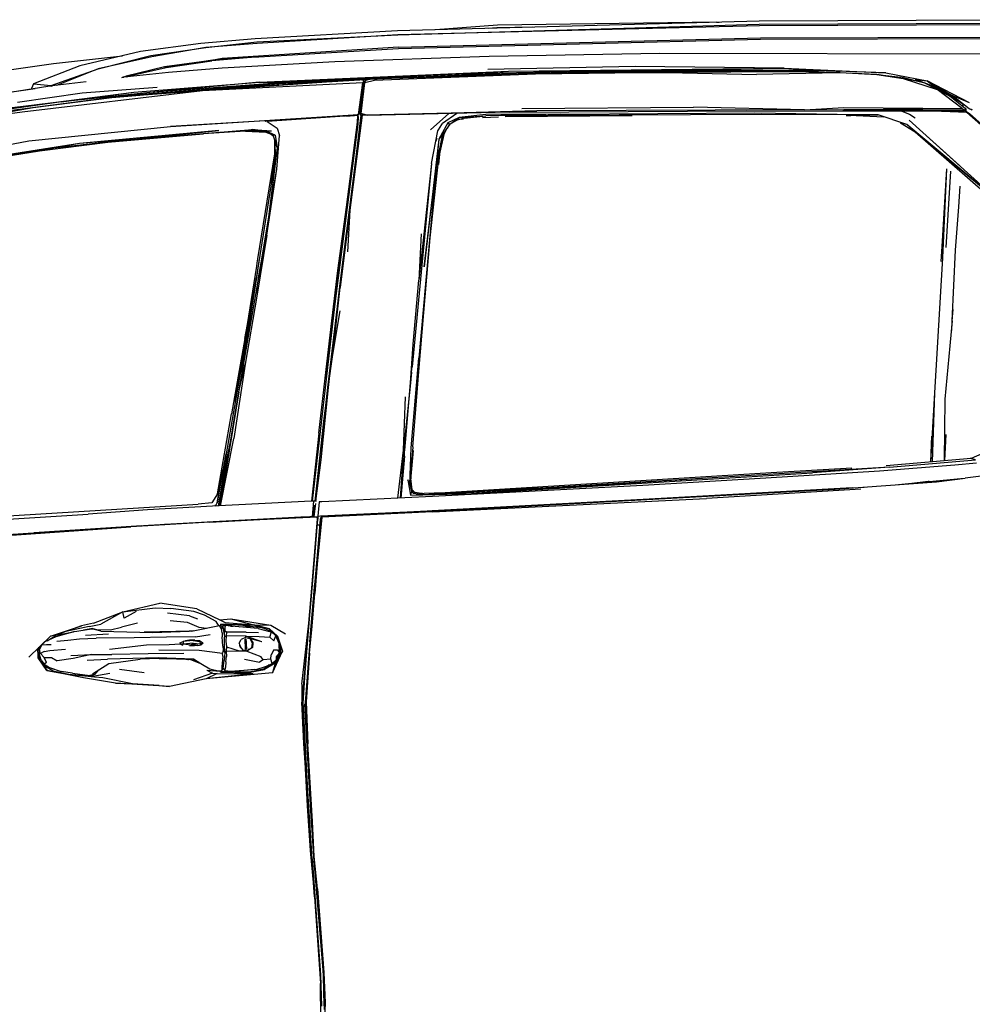
# Model space of a CAD drawing. Units: centimetres. Extents: x 99 to 842, y -84 to 395.
# Drawn here: x 583 to 690, y -10 to 99 of the extents above; entities that cross this region are included whole.
import ezdxf

# ---------------------------------------------------------------- set-up
doc = ezdxf.new("R2010")
doc.units = ezdxf.units.CM
doc.layers.add('Edges', color=7, linetype='Continuous')

# ---------------------------------------------------------------- blocks, each defined once
blk = doc.blocks.new('Toyota+Fortuner+rs')
at = {"layer": 'Edges'}
for p, q in [((140.25, 72.14), (99.93, 71.05)), ((99.97, 70.63), (140.25, 71.8)), ((140.26, 71.64), (99.97, 70.63)), ((111.06, 71.71), (104.17, 71.17)), ((111.01, 71.4), (110.04, 71.33)), ((114.97, 71.46), (111.01, 71.4)), ((135.49, 72.02), (111.06, 71.71)), ((135.49, 72.02), (135.77, 72.02)), ((180.58, 72.31), (140.25, 72.14)), ((140.25, 71.8), (180.53, 71.96)), ((180.54, 71.79), (140.26, 71.64)), ((99.93, 71.05), (84.06, 70.17)), ((84.24, 69.83), (99.97, 70.63)), ((99.97, 70.63), (84.27, 69.67)), ((100.05, 69.24), (140.37, 70.3)), ((140.37, 70.3), (180.7, 70.41)), ((140.38, 70.14), (180.72, 70.25)), ((78, 69.67), (71.27, 68.76)), ((72.42, 68.33), (78.58, 69.22)), ((78.58, 69.22), (72.55, 68.18)), ((84.06, 70.17), (78, 69.67)), ((78.58, 69.22), (84.24, 69.83)), ((84.27, 69.67), (78.58, 69.22)), ((100.05, 69.24), (80.37, 68)), ((100.04, 69.1), (140.38, 70.14)), ((61.58, 67.44), (69.29, 68.29)), ((71.27, 68.76), (64.53, 67.15)), ((66.55, 66.83), (72.42, 68.33)), ((72.55, 68.18), (66.55, 66.83)), ((84.47, 68.18), (79.18, 67.77)), ((84.47, 68.18), (79.23, 67.72)), ((80.37, 68), (84.47, 68.18)), ((84.47, 68.18), (100.04, 69.1)), ((110.16, 68.19), (92.94, 67.63)), ((129.15, 68.56), (110.16, 68.19)), ((185.46, 68.42), (129.15, 68.56)), ((51.36, 65.94), (61.58, 67.44)), ((64.53, 67.15), (59.35, 65.15)), ((73.94, 67.04), (69.68, 66.03)), ((70.01, 66.05), (74.13, 66.99)), ((73.94, 67.04), (80.37, 68)), ((79.18, 67.77), (73.94, 67.04)), ((74.13, 66.99), (79.23, 67.72)), ((80.37, 68), (79.18, 67.77)), ((92.94, 67.63), (80.4, 66.92)), ((126.42, 67.1), (109.99, 66.76)), ((143.03, 66.91), (126.42, 67.1)), ((61.34, 64.96), (66.55, 66.83)), ((66.55, 66.83), (61.93, 64.99)), ((69.21, 65.86), (69.68, 66.03)), ((69.68, 66.03), (69.32, 65.87)), ((69.4, 65.9), (69.32, 65.9)), ((69.38, 65.92), (69.43, 65.92)), ((74.39, 66.41), (69.45, 65.91)), ((69.75, 65.96), (69.7, 65.94)), ((69.75, 65.96), (69.76, 65.96)), ((69.76, 65.96), (69.77, 65.96)), ((70.01, 66.05), (69.77, 65.96)), ((69.77, 65.96), (69.85, 65.97)), ((69.85, 65.97), (69.86, 65.97)), ((80.4, 66.92), (74.39, 66.41)), ((84.54, 65.36), (112.29, 66.56)), ((86.69, 65.2), (107.83, 66.22)), ((88.01, 65.35), (112.29, 66.56)), ((107.59, 66.28), (88.01, 65.35)), ((115.31, 66.25), (96.82, 65.68)), ((107.61, 66.12), (96.82, 65.68)), ((115.31, 66.25), (97.37, 65.52)), ((126.3, 66.65), (107.59, 66.28)), ((107.59, 66.28), (112.29, 66.56)), ((107.61, 66.12), (118.13, 66.38)), ((107.83, 66.22), (126.24, 66.59)), ((108.06, 66.13), (108.16, 66.23)), ((108.22, 66.23), (108.13, 66.13)), ((112.29, 66.56), (143.03, 66.91)), ((112.29, 66.56), (126.3, 66.65)), ((130.06, 66.41), (115.31, 66.25)), ((118.13, 66.38), (130.92, 66.51)), ((118.13, 66.38), (130.06, 66.41)), ((126.24, 66.59), (146.21, 66.57)), ((126.3, 66.65), (143.03, 66.91)), ((146.57, 66.64), (126.3, 66.65)), ((144.09, 66.51), (130.06, 66.41)), ((130.06, 66.41), (139.92, 66.19)), ((144.09, 66.51), (130.92, 66.51)), ((149.09, 66.37), (139.92, 66.19)), ((143.03, 66.91), (154.34, 66.37)), ((143.03, 66.91), (146.57, 66.64)), ((149.09, 66.37), (144.09, 66.51)), ((149.26, 66.44), (144.09, 66.51)), ((146.21, 66.57), (148.8, 66.44)), ((154.34, 66.37), (146.57, 66.64)), ((153.35, 66.19), (149.09, 66.37)), ((149.26, 66.44), (153.35, 66.19)), ((150.41, 66.37), (153.62, 66.22)), ((153.35, 66.19), (156.27, 65.77)), ((153.35, 66.19), (156.02, 65.9)), ((153.62, 66.22), (154.27, 66.09)), ((154.34, 66.37), (158.96, 65.5)), ((158.69, 65.25), (156.02, 65.9)), ((60.97, 64.87), (52.54, 63.51)), ((59.35, 65.15), (59.12, 64.66)), ((59.35, 65.15), (61.34, 64.96)), ((61.34, 64.92), (60.97, 64.87)), ((61.34, 64.91), (61.34, 64.96)), ((61.34, 64.96), (61.47, 64.93)), ((61.34, 64.92), (61.45, 64.93)), ((65.24, 65.4), (61.45, 64.93)), ((64.79, 64.15), (73.15, 64.78)), ((69.8, 63.9), (86.69, 65.2)), ((70.55, 64.23), (84.54, 65.36)), ((84.54, 65.36), (72.34, 64.2)), ((88.01, 65.35), (72.34, 64.2)), ((95.71, 65.61), (78.21, 64.4)), ((96.08, 65.27), (78.21, 64.4)), ((80.95, 64.7), (95.71, 65.61)), ((84.54, 65.36), (88.01, 65.35)), ((96.18, 65.28), (95.59, 61.74)), ((95.59, 61.74), (96.08, 65.27)), ((96.16, 65.55), (95.71, 65.61)), ((96.24, 65.44), (95.73, 61.95)), ((95.75, 61.83), (96.3, 65.27)), ((95.88, 61.85), (96.3, 65.27)), ((96.16, 65.55), (96.08, 65.27)), ((96.16, 65.55), (96.18, 65.28)), ((96.4, 65.63), (96.24, 65.44)), ((96.38, 65.57), (96.24, 65.44)), ((96.3, 65.27), (96.38, 65.57)), ((97.37, 65.52), (96.3, 65.27)), ((96.38, 65.57), (96.82, 65.68)), ((96.38, 65.57), (96.4, 65.63)), ((96.82, 65.68), (96.4, 65.63)), ((156.27, 65.77), (160.08, 64.52)), ((158.61, 65.27), (156.27, 65.77)), ((158.61, 65.27), (157.67, 65.65)), ((159.89, 64.8), (157.67, 65.65)), ((157.67, 65.65), (158.96, 65.5)), ((160.08, 64.52), (158.69, 65.25)), ((160.98, 64.14), (158.69, 65.25)), ((163.66, 63.03), (158.96, 65.5)), ((158.96, 65.5), (161.76, 63.87)), ((158.96, 65.5), (159.89, 64.8)), ((159.89, 64.8), (161.76, 63.87)), ((54.12, 63.87), (59.56, 64.66)), ((55.76, 62.34), (70.55, 64.23)), ((56.08, 62.13), (69.8, 63.9)), ((57.56, 63.12), (64.79, 64.15)), ((78.21, 64.4), (58.08, 61.99)), ((62.47, 63.17), (70.55, 64.23)), ((72.34, 64.2), (62.47, 63.17)), ((69.8, 63.9), (62.47, 63.17)), ((68.07, 63.63), (80.95, 64.7)), ((78.21, 64.4), (68.07, 63.63)), ((162.84, 62.43), (160.08, 64.52)), ((160.08, 64.52), (161.53, 63.77)), ((160.98, 64.14), (161.53, 63.77)), ((161.13, 64.04), (161.62, 63.79)), ((161.53, 63.77), (163.18, 62.44)), ((161.62, 63.79), (163.1, 62.81)), ((163.66, 63.03), (161.76, 63.87)), ((163.65, 62.37), (161.76, 63.87)), ((62.47, 63.17), (55.76, 62.34)), ((62.47, 63.17), (56.17, 62.25)), ((59.31, 62.52), (68.07, 63.63)), ((113.79, 62.41), (132.91, 62.57)), ((145.29, 62.25), (132.91, 62.57)), ((161.8, 63.55), (161.97, 63.56)), ((162.03, 63.52), (161.83, 63.52)), ((162.76, 62.78), (162.96, 62.79)), ((163.13, 62.78), (162.96, 62.79)), ((51.79, 61.21), (59.31, 62.52)), ((58.08, 61.99), (51.79, 61.21)), ((74.63, 60.41), (95.59, 61.74)), ((95.13, 61.63), (74.63, 60.41)), ((95.15, 61.62), (85.41, 60.96)), ((95.86, 61.66), (93.55, 43.22)), ((94.15, 61.56), (95.13, 61.63)), ((95.98, 61.66), (94.62, 51.07)), ((94.62, 51.07), (95.88, 61.66)), ((95.59, 61.74), (95.13, 61.63)), ((95.47, 61.62), (95.15, 61.62)), ((95.43, 61.63), (95.47, 61.62)), ((95.46, 60.89), (95.49, 61.62)), ((95.55, 61.49), (95.46, 60.89)), ((95.59, 61.74), (95.47, 61.62)), ((95.47, 61.62), (95.49, 61.62)), ((95.49, 61.62), (95.55, 61.49)), ((95.55, 61.49), (95.49, 60.67)), ((95.53, 61.11), (95.55, 61.49)), ((95.73, 61.95), (95.75, 61.83)), ((95.75, 61.83), (95.88, 61.85)), ((95.75, 61.83), (95.81, 61.66)), ((95.81, 61.71), (95.75, 61.83)), ((95.78, 61.76), (95.81, 61.66)), ((95.81, 61.71), (95.88, 61.85)), ((95.81, 61.71), (96.35, 61.72)), ((95.81, 61.66), (95.81, 61.71)), ((96.55, 61.65), (95.81, 61.71)), ((96.55, 61.65), (95.81, 61.66)), ((96.35, 61.72), (95.88, 61.85)), ((96.35, 61.72), (115.45, 62.14)), ((115.45, 62.14), (96.55, 61.65)), ((112.4, 61.99), (96.55, 61.65)), ((103.6, 60.03), (105.63, 61.84)), ((106.52, 61.86), (104.93, 60.76)), ((109.76, 61.74), (106.79, 61.4)), ((106.79, 61.4), (109.77, 61.58)), ((107.38, 61.34), (109.77, 61.58)), ((111.19, 61.45), (109.41, 61.39)), ((118.12, 61.79), (109.76, 61.74)), ((118.12, 61.79), (109.77, 61.58)), ((116.71, 61.65), (109.77, 61.58)), ((111.93, 61.54), (126.07, 61.64)), ((112.4, 61.99), (138.87, 62.15)), ((145.29, 62.25), (115.45, 62.14)), ((140.5, 61.74), (116.71, 61.65)), ((118.12, 61.79), (139.74, 61.92)), ((138.87, 62.15), (162.36, 62.12)), ((139.74, 61.92), (153.48, 61.7)), ((153.48, 61.7), (140.5, 61.74)), ((145.29, 62.25), (149.66, 62.52)), ((145.29, 62.25), (162.84, 62.43)), ((162.36, 62.12), (145.29, 62.25)), ((162.82, 62.2), (145.29, 62.25)), ((149.66, 62.52), (162.84, 62.43)), ((149.93, 61.62), (150.44, 61.62)), ((150.26, 61.66), (153.48, 61.7)), ((150.26, 61.66), (154.13, 61.48)), ((156.69, 60.62), (153.48, 61.7)), ((156.13, 62.13), (157, 61.8)), ((157, 61.8), (157.63, 61.38)), ((163.36, 61.98), (159.63, 62.12)), ((162.36, 62.12), (162.82, 62.2)), ((162.89, 62.16), (162.36, 62.12)), ((163.12, 62.16), (162.36, 62.12)), ((162.57, 62.16), (162.89, 62.16)), ((162.63, 62.17), (162.66, 62.17)), ((162.66, 62.17), (162.67, 62.16)), ((162.67, 62.16), (162.95, 62.16)), ((163.24, 62.18), (162.82, 62.2)), ((162.84, 62.43), (163.24, 62.18)), ((162.95, 62.16), (162.89, 62.2)), ((162.89, 62.16), (162.95, 62.16)), ((162.96, 62.16), (162.95, 62.16)), ((163.24, 62.18), (162.96, 62.16)), ((162.96, 62.16), (163.12, 62.16)), ((163.08, 62.19), (163.12, 62.16)), ((163.24, 62.16), (163.12, 62.16)), ((163.15, 62.19), (163.18, 62.16)), ((163.2, 62.16), (163.17, 62.18)), ((163.18, 62.44), (163.29, 62.28)), ((163.18, 62.44), (163.24, 62.18)), ((163.29, 62.28), (163.19, 62.36)), ((163.24, 62.18), (163.29, 62.28)), ((163.24, 62.16), (163.29, 62.28)), ((163.24, 62.16), (163.24, 62.18)), ((163.24, 62.16), (163.38, 62.13)), ((163.36, 61.98), (163.24, 62.16)), ((163.24, 62.16), (163.66, 61.86)), ((176.62, 50.23), (163.36, 61.98)), ((163.96, 62.23), (163.65, 62.37)), ((164.01, 62.26), (163.65, 62.37)), ((163.66, 61.86), (176.62, 50.23)), ((163.87, 62.31), (163.88, 62.3)), ((58.85, 58.82), (74.63, 60.41)), ((85.19, 61), (85.43, 61.04)), ((85.41, 60.96), (85.19, 61)), ((85.19, 61), (85.2, 60.99)), ((85.2, 60.99), (85.21, 60.98)), ((85.41, 60.96), (86.52, 60.22)), ((95.49, 60.67), (92.9, 40.37)), ((94.24, 51.43), (95.46, 60.89)), ((95.49, 60.67), (94.24, 51.43)), ((95.49, 60.67), (95.53, 61.11)), ((95.51, 60.94), (95.53, 61.11)), ((95.53, 61.11), (95.52, 61.14)), ((104.51, 60.05), (104.85, 60.63)), ((105.52, 60.82), (104.55, 59.01)), ((104.85, 60.63), (104.93, 60.76)), ((105.75, 60.68), (104.98, 59.55)), ((105.48, 60.23), (105.74, 60.68)), ((106.79, 61.4), (105.52, 60.82)), ((105.52, 60.82), (105.75, 60.68)), ((105.75, 60.68), (106.79, 61.4)), ((105.75, 60.68), (106.55, 61.1)), ((106.79, 61.4), (106.55, 61.1)), ((107.38, 61.34), (106.55, 61.1)), ((107.28, 61.22), (107.01, 61.17)), ((156, 60.82), (157.61, 59.8)), ((156.69, 60.62), (156, 60.82)), ((166.08, 52.8), (156.69, 60.62)), ((157.61, 59.8), (156.69, 60.62)), ((156.96, 61.12), (180.67, 39.67)), ((80, 59.95), (64.47, 58.53)), ((67.66, 58.65), (78.26, 59.6)), ((70.16, 58.97), (83.77, 60.07)), ((70.16, 58.97), (80, 59.95)), ((82.98, 59.9), (78.26, 59.6)), ((83.77, 60.07), (82.98, 59.9)), ((82.98, 59.9), (85.25, 59.78)), ((85.29, 59.88), (82.98, 59.9)), ((83.77, 60.07), (85.88, 59.93)), ((85.29, 59.88), (83.77, 60.07)), ((85.29, 59.88), (85.25, 59.78)), ((85.25, 59.78), (85.85, 59.55)), ((85.29, 59.88), (85.88, 59.93)), ((86.3, 59.46), (85.29, 59.88)), ((85.85, 59.55), (86.3, 59.46)), ((85.85, 59.55), (86.12, 59.33)), ((86.12, 59.33), (86.08, 59.31)), ((86.53, 58.07), (86.12, 59.33)), ((86.3, 59.46), (86.53, 58.07)), ((86.47, 55.65), (86.76, 59.39)), ((86.52, 60.22), (86.76, 59.39)), ((103.73, 56.27), (104.43, 59.93)), ((104.24, 55.95), (104.98, 59.55)), ((104.43, 59.93), (104.51, 60.05)), ((104.52, 56.92), (105.18, 59.67)), ((104.98, 59.55), (104.52, 56.92)), ((104.98, 59.55), (104.55, 59.01)), ((104.98, 59.55), (105.14, 59.71)), ((105.11, 59.54), (105.31, 59.92)), ((105.31, 59.92), (105.44, 60.17)), ((105.44, 60.17), (105.46, 60.2)), ((105.46, 60.2), (105.48, 60.23)), ((157.61, 59.8), (165.81, 52.67)), ((157.61, 59.8), (166.08, 52.8)), ((162.55, 56.06), (158.83, 59.39)), ((51.45, 57.4), (58.85, 58.82)), ((64.47, 58.53), (56.46, 57.26)), ((60.03, 57.7), (67.66, 58.65)), ((70.16, 58.97), (61.61, 58.01)), ((64.47, 58.53), (61.61, 58.01)), ((70.16, 58.97), (64.47, 58.53)), ((67.66, 58.65), (70.16, 58.97)), ((86.2, 58.97), (86.25, 58.88)), ((86.25, 57.36), (86.25, 58.88)), ((86.25, 58.88), (86.25, 58.88)), ((86.25, 58.88), (86.29, 56.85)), ((86.25, 58.88), (86.53, 58.07)), ((86.43, 58.35), (86.43, 58.37)), ((104.55, 59.01), (102.89, 44.77)), ((104.3, 59.08), (104.21, 58.78)), ((104.55, 59.01), (104.24, 55.95)), ((61.61, 58.01), (56.08, 57.05)), ((56.08, 57.05), (60.03, 57.7)), ((56.46, 57.26), (61.61, 58.01)), ((61.61, 58.01), (60.03, 57.7)), ((84.37, 45.65), (86.27, 57.35)), ((86.53, 58.07), (85.43, 49.41)), ((85.85, 54.08), (86.27, 57.17)), ((86.25, 57.36), (86.25, 57.31)), ((104.62, 57.31), (104.49, 56.16)), ((86.29, 56.79), (84.21, 43.68)), ((86.27, 57.04), (86.29, 56.79)), ((103.73, 56.27), (101.55, 33.63)), ((103.73, 56.27), (102.31, 43.28)), ((102.89, 44.77), (104.24, 55.95)), ((104.24, 55.95), (103.03, 42.88)), ((103.58, 48.01), (104.52, 56.92)), ((103.58, 48.01), (104.24, 55.95)), ((104.24, 55.95), (104.52, 56.92)), ((84.28, 42.56), (86.47, 55.65)), ((85.35, 48.3), (86.47, 55.65)), ((161.11, 55.69), (160.59, 47.04)), ((161.13, 55.7), (160.65, 45.79)), ((161.56, 55.42), (161.04, 46.94)), ((162.47, 51.47), (162.63, 53.75)), ((94.24, 51.43), (92.9, 40.37)), ((93.28, 44.38), (94.24, 51.43)), ((94.62, 51.07), (93.55, 42.47)), ((94.62, 51.07), (94.36, 46.45)), ((162.12, 46.64), (162.47, 51.47)), ((85.35, 48.3), (84.25, 41.52)), ((84.28, 42.56), (85.35, 48.3)), ((85.25, 48.32), (84.43, 43.76)), ((102.58, 48.44), (102.31, 43.28)), ((92.29, 35.01), (93.87, 47.97)), ((102.31, 33.11), (103.58, 48.01)), ((160.59, 47.04), (160.49, 45.36)), ((161.76, 38.74), (162.12, 46.64)), ((84.51, 45.66), (84.2, 43.6)), ((84.24, 44.86), (84.3, 45.2)), ((84.3, 45.2), (84.37, 45.65)), ((160.65, 45.79), (159.78, 30.73)), ((83.19, 38.36), (84.24, 44.86)), ((92.62, 38.75), (93.28, 44.38)), ((84.2, 43.6), (82.54, 33.09)), ((82.83, 35.41), (84.2, 43.6)), ((84.09, 43.01), (83.19, 38.36)), ((84.43, 43.76), (84.16, 41.88)), ((84.2, 43.6), (84.18, 43.5)), ((93.55, 43.22), (93.2, 40.34)), ((101.68, 36.14), (102.31, 43.28)), ((103.03, 42.88), (102.29, 34.6)), ((82.26, 30.83), (84.28, 42.56)), ((92.71, 35.02), (93.55, 42.47)), ((84.25, 41.52), (82.94, 33.91)), ((83.42, 39.84), (83.19, 38.36)), ((92.9, 40.37), (90.43, 18.66)), ((92.9, 40.37), (91.88, 32.35)), ((93.2, 40.34), (92.13, 31.32)), ((93.2, 40.34), (92.2, 31.33)), ((92.62, 38.75), (92.9, 40.37)), ((92.71, 35.02), (93.54, 39.88)), ((161.76, 38.74), (161.86, 40.02)), ((91.88, 32.35), (92.62, 38.75)), ((161.76, 38.74), (161.5, 35.97)), ((161.7, 37.68), (161.76, 38.74)), ((83.19, 38.36), (81.8, 29.76)), ((82.54, 33.09), (83.4, 37.46)), ((82.91, 36.77), (83.19, 38.36)), ((82.91, 36.77), (81.44, 28.41)), ((82.83, 35.41), (80.84, 23.95)), ((82.54, 33.09), (82.83, 35.41)), ((101.38, 31.86), (101.68, 36.14)), ((161.5, 35.97), (160.92, 30.01)), ((92.2, 31.33), (92.71, 35.02)), ((101.46, 24.61), (102.29, 34.6)), ((82.94, 33.91), (81.67, 25.65)), ((82.26, 30.83), (82.94, 33.91)), ((101.5, 33.02), (101.38, 31.86)), ((101.5, 33.02), (101.55, 33.63)), ((101.63, 24.73), (102.31, 33.11)), ((91.14, 26.24), (91.88, 32.35)), ((101.38, 31.86), (100.61, 24.36)), ((100.81, 25.2), (101.38, 31.84)), ((80.11, 18.14), (82.26, 30.83)), ((82.26, 30.83), (80.15, 18.14)), ((92.13, 31.32), (90.72, 18.66)), ((92.2, 31.33), (91.38, 23.28)), ((91.72, 27.58), (92.2, 31.33)), ((159.78, 30.73), (159.34, 23.05)), ((159.78, 30.73), (159.52, 23.06)), ((100.61, 24.36), (100.82, 30.28)), ((160.92, 30.01), (160.87, 23.18)), ((79.87, 19.46), (81.44, 28.41)), ((90.76, 18.66), (91.72, 27.58)), ((80.19, 18.14), (81.67, 25.65)), ((80.85, 23.08), (81.38, 25.64)), ((91.14, 26.24), (90.35, 18.65)), ((159.45, 25.92), (159.32, 23.05)), ((160.94, 23.19), (161.09, 26.08)), ((168.42, 25.38), (163.85, 23.42)), ((99.97, 18.99), (100.61, 24.36)), ((100.61, 24.36), (100.24, 19)), ((100.72, 24.12), (100.74, 24.35)), ((100.74, 24.35), (100.81, 25.2)), ((101.63, 24.73), (101.3, 20.5)), ((101.3, 20.5), (101.46, 24.61)), ((101.43, 21.04), (101.7, 24.3)), ((101.63, 24.73), (101.46, 22.26)), ((79.82, 18.47), (80.84, 23.95)), ((80.84, 23.95), (80.22, 19.84)), ((80.85, 23.08), (80.22, 19.84)), ((90.44, 18.66), (90.95, 23.26)), ((91.38, 23.28), (90.8, 18.66)), ((100.69, 23.69), (100.28, 19)), ((100.69, 23.69), (100.72, 24.12)), ((163.85, 23.42), (154.4, 22.61)), ((154.77, 22.45), (164.36, 23.26)), ((163.85, 23.42), (163.79, 23.44)), ((164.36, 23.26), (163.85, 23.42)), ((79.87, 19.46), (80.47, 22.17)), ((154.77, 22.45), (135.62, 21.3)), ((153.63, 21.99), (140.97, 21.21)), ((141.56, 21.84), (149.94, 22.34)), ((154.77, 22.45), (146.17, 21.8)), ((149.94, 22.34), (150.55, 22.38)), ((162.03, 22.68), (153.63, 21.99)), ((164.45, 22.91), (162.03, 22.68)), ((101.06, 21.04), (101.39, 19.32)), ((101.3, 20.5), (101.06, 21.04)), ((101.3, 20.5), (101.36, 21.05)), ((101.35, 20.7), (101.37, 21.32)), ((101.4, 21.5), (101.4, 21.14)), ((101.57, 19.91), (101.42, 21.18)), ((104.01, 19.56), (141.56, 21.84)), ((108.17, 19.51), (146.17, 21.8)), ((135.62, 21.3), (108.17, 19.51)), ((135.62, 21.3), (108.44, 19.67)), ((140.97, 21.21), (127.25, 20.41)), ((159.17, 20.85), (159.1, 20.84)), ((159.17, 20.85), (162.71, 21.19)), ((160, 20.83), (163.2, 21.23)), ((162.71, 21.19), (163.2, 21.23)), ((166.75, 21.66), (163.2, 21.23)), ((80.16, 20.44), (79.82, 18.47)), ((80.22, 19.84), (79.94, 18.13)), ((101.3, 20.5), (101.47, 19.79)), ((101.47, 19.79), (101.39, 19.32)), ((101.57, 19.91), (101.47, 19.79)), ((101.47, 19.79), (101.7, 19.51)), ((101.86, 19.61), (101.57, 19.91)), ((101.57, 19.91), (101.68, 19.85)), ((115.64, 20.13), (106.79, 19.63)), ((109.45, 17.84), (148.69, 19.98)), ((127.25, 20.41), (114.56, 19.73)), ((150.59, 20.15), (127.29, 18.83)), ((151.55, 19.99), (134.37, 18.97)), ((150.59, 20.15), (144.96, 19.78)), ((148.69, 19.98), (160, 20.83)), ((150.59, 20.15), (151.94, 20.23)), ((155.39, 20.49), (159.08, 20.84)), ((159.08, 20.84), (156.94, 20.6)), ((159.08, 20.84), (159.1, 20.84)), ((79.87, 19.46), (79.25, 18.49)), ((79.81, 19.37), (79.87, 19.46)), ((90.57, 18.66), (90.29, 18.65)), ((90.57, 18.66), (90.43, 16.96)), ((90.72, 18.66), (90.57, 18.66)), ((90.89, 18.66), (90.72, 18.66)), ((103.84, 19.17), (91.48, 18.59)), ((101.39, 19.32), (108.17, 19.51)), ((101.39, 19.32), (102.57, 19.39)), ((101.86, 19.61), (101.7, 19.51)), ((102.57, 19.39), (101.7, 19.51)), ((101.9, 19.63), (101.86, 19.61)), ((102.61, 19.52), (101.86, 19.61)), ((102.57, 19.39), (108.44, 19.67)), ((102.72, 19.53), (102.61, 19.52)), ((102.69, 19.57), (102.91, 19.53)), ((102.72, 19.53), (102.91, 19.53)), ((104.01, 19.56), (102.91, 19.53)), ((127.29, 18.83), (103.79, 17.6)), ((103.82, 17.46), (134.37, 18.97)), ((114.56, 19.73), (103.84, 19.17)), ((106.79, 19.63), (104.01, 19.56)), ((106.79, 19.63), (108.29, 19.67)), ((108.44, 19.67), (108.29, 19.67)), ((54.14, 16.87), (77.7, 18.34)), ((72.07, 17.69), (65.45, 17.23)), ((79.31, 18.1), (72.07, 17.69)), ((79.25, 18.49), (77.7, 18.34)), ((79.24, 18.51), (79.25, 18.49)), ((90.29, 18.65), (79.31, 18.1)), ((79.59, 18.11), (79.63, 18.24)), ((79.63, 18.11), (79.82, 18.47)), ((90.57, 16.91), (90.71, 18.2)), ((90.77, 18.39), (90.59, 16.91)), ((90.59, 17.49), (90.65, 17.68)), ((91.21, 18.58), (91.06, 17)), ((91.48, 18.59), (91.21, 18.58)), ((92.33, 16.99), (109.45, 17.84)), ((115.28, 18.15), (92.7, 17.02)), ((100.18, 17.43), (103.79, 17.6)), ((48.15, 16.1), (65.45, 17.23)), ((89.16, 16.86), (73.96, 16.07)), ((79, 16.33), (90.17, 16.9)), ((90.97, 16.89), (79, 16.33)), ((79.4, 16.39), (90.15, 16.95)), ((90.17, 16.9), (89.16, 16.86)), ((90.15, 16.95), (90.43, 16.96)), ((90.17, 16.95), (90.17, 16.9)), ((90.23, 16.9), (90.17, 16.9)), ((90.23, 16.95), (90.23, 16.9)), ((90.41, 16.91), (90.23, 16.9)), ((90.24, 16.91), (90.25, 16.95)), ((90.39, 8.97), (91.01, 16.68)), ((90.97, 16.89), (90.41, 16.91)), ((90.43, 16.96), (90.59, 17.49)), ((90.5, 9.77), (91.06, 16.66)), ((90.59, 17.49), (90.53, 16.91)), ((90.59, 16.91), (91.03, 16.91)), ((91.31, 16.62), (90.7, 9.54)), ((90.72, 9.3), (91.5, 16.89)), ((90.72, 9.3), (91.38, 16.79)), ((91.03, 16.91), (90.97, 16.89)), ((91.01, 16.68), (90.97, 16.89)), ((91.5, 16.89), (90.98, 11.63)), ((91.06, 16.87), (90.98, 16.87)), ((91.06, 16.87), (91.03, 16.91)), ((91.03, 16.91), (91.06, 16.66)), ((91.04, 16.66), (91.06, 16.87)), ((91.06, 17), (91.34, 17.01)), ((91.06, 16.87), (91.06, 16.66)), ((91.38, 16.79), (91.31, 16.62)), ((91.34, 17.01), (100.18, 17.43)), ((91.45, 16.9), (91.38, 16.79)), ((91.5, 16.89), (91.38, 16.79)), ((91.45, 16.9), (91.4, 16.81)), ((92.23, 16.98), (91.45, 16.9)), ((91.5, 16.89), (91.45, 16.9)), ((103.82, 17.46), (91.5, 16.89)), ((92.33, 16.99), (91.5, 16.89)), ((92.7, 17.02), (92.33, 16.99)), ((99.78, 17.38), (99.78, 17.41)), ((100.13, 17.43), (100.13, 17.39)), ((100.15, 17.43), (100.15, 17.39)), ((70.21, 15.81), (43.89, 14.07)), ((53.46, 14.62), (70.21, 15.81)), ((71.41, 15.92), (59.45, 15.13)), ((66.62, 15.6), (72.18, 15.99)), ((79, 16.33), (70.21, 15.81)), ((71.41, 15.92), (73.96, 16.07)), ((72.18, 15.99), (79.4, 16.39)), ((79.85, 16.38), (79.86, 16.41)), ((79.87, 16.42), (79.87, 16.38)), ((91.01, 16.04), (91.26, 16.04)), ((90.98, 11.63), (90.71, 8.39)), ((90.72, 9.3), (90.98, 11.63)), ((89.59, -0.44), (90.5, 9.77)), ((90.03, 5.08), (90.39, 8.97)), ((90.11, 1.71), (90.72, 9.3)), ((90.16, 3), (90.7, 9.54)), ((90.16, 3), (90.72, 9.3)), ((90.71, 8.39), (90.72, 9.3)), ((90.11, 1.71), (90.71, 8.39)), ((90.41, 4.73), (90.71, 8.39)), ((69.3, 6.34), (73.42, 7.29)), ((69.3, 6.34), (72.9, 6.78)), ((72.9, 6.78), (74.68, 6.7)), ((77.55, 6.67), (73.42, 7.29)), ((77.24, 6.35), (74.68, 6.7)), ((77.55, 6.67), (80.12, 5.42)), ((66.06, 5.06), (69.3, 6.34)), ((69.3, 6.34), (66.85, 4.95)), ((69.46, 5.64), (69.3, 6.34)), ((70.79, 6.38), (69.46, 5.64)), ((76.73, 5.87), (74.29, 6.17)), ((76.73, 5.87), (77.63, 5.55)), ((78.41, 5.94), (77.24, 6.35)), ((79.73, 5.24), (78.41, 5.94)), ((80.12, 5.42), (81.34, 5.55)), ((81.34, 5.55), (85.82, 4.84)), ((81.34, 5.55), (83.89, 4.89)), ((61.24, 3.63), (64.71, 4.76)), ((64.71, 4.76), (62.97, 4.15)), ((65.57, 4.7), (62.97, 4.15)), ((63.97, 4.12), (65.56, 4.4)), ((66.06, 5.06), (64.71, 4.76)), ((65.97, 4.48), (64.93, 4.29)), ((66.11, 4.37), (65.56, 4.4)), ((65.57, 4.7), (66.85, 4.95)), ((65.64, 4.39), (65.97, 4.48)), ((65.96, 4.38), (65.97, 4.48)), ((65.97, 4.48), (66.37, 4.36)), ((67.94, 4.32), (69.16, 4.61)), ((70.94, 5.05), (69.16, 4.61)), ((74.59, 5.37), (76.49, 5.18)), ((76.49, 5.18), (77.8, 4.62)), ((76.95, 4.18), (80.1, 4.8)), ((77.8, 4.62), (78.65, 4.51)), ((80.01, 4.78), (79.73, 5.24)), ((80.31, 4.42), (80.1, 4.8)), ((80.1, 4.8), (80.22, 4.8)), ((80.12, 5.42), (80.71, 5.13)), ((80.2, 4.8), (80.25, 4.96)), ((80.22, 4.8), (80.43, 4.69)), ((80.25, 4.96), (83.89, 4.89)), ((82.07, 4.89), (80.25, 4.96)), ((80.43, 4.69), (80.31, 4.42)), ((80.4, 3.99), (80.31, 4.42)), ((80.36, 4.72), (80.63, 4.88)), ((80.68, 4.8), (80.43, 4.69)), ((80.43, 4.69), (80.6, 3.86)), ((80.72, 4.16), (80.43, 4.69)), ((82.07, 4.89), (80.63, 4.88)), ((80.68, 4.8), (80.73, 4.65)), ((81.4, 4.75), (80.68, 4.8)), ((80.71, 5.13), (83.89, 4.89)), ((80.72, 4.16), (80.73, 4.65)), ((81.33, 4.74), (81.4, 4.75)), ((81.38, 4.74), (81.4, 4.75)), ((81.4, 4.75), (81.61, 4.72)), ((81.47, 4.73), (81.4, 4.75)), ((84.41, 4.46), (81.4, 4.75)), ((82.07, 4.89), (82.07, 4.93)), ((82.1, 4.89), (82.07, 4.89)), ((82.1, 4.93), (82.1, 4.89)), ((82.13, 4.89), (82.1, 4.89)), ((83.52, 4.71), (82.13, 4.89)), ((82.13, 4.89), (83.89, 4.89)), ((82.32, 4.65), (83.52, 4.71)), ((84.87, 4.55), (83.52, 4.71)), ((85.66, 4.43), (83.89, 4.89)), ((83.89, 4.89), (84.87, 4.55)), ((83.89, 4.89), (85.82, 4.84)), ((84.41, 4.46), (85.52, 4.19)), ((85.77, 4.18), (84.87, 4.55)), ((85.66, 4.43), (84.87, 4.55)), ((85.77, 4.18), (85.66, 4.43)), ((86.57, 3.61), (85.66, 4.43)), ((85.82, 4.84), (87.43, 3.87)), ((89.26, -1.73), (90.03, 5.08)), ((90.03, 5.08), (89.26, -3.72)), ((90.03, 5.08), (89.59, -0.44)), ((90.11, 1.71), (90.41, 4.73)), ((61.24, 3.63), (58.82, 1.27)), ((61.84, 3.54), (60.61, 2.97)), ((60.87, 3.09), (61.84, 3.7)), ((61.84, 3.7), (61.24, 3.63)), ((62.97, 4.15), (61.84, 3.7)), ((63.97, 4.12), (61.84, 3.54)), ((63.8, 4.07), (61.84, 3.7)), ((63.19, 3.18), (64.48, 3.33)), ((64.48, 3.33), (66.35, 3.41)), ((67.72, 3.83), (65.15, 3.69)), ((66.88, 4.16), (66.11, 4.37)), ((70.58, 3.45), (66.35, 3.41)), ((66.37, 4.36), (67.94, 4.32)), ((66.88, 4.16), (72.66, 4.03)), ((74.19, 3.51), (70.58, 3.45)), ((76.95, 4.18), (71.68, 4.05)), ((72.66, 4.03), (76.7, 4.17)), ((77.4, 3.55), (74.19, 3.51)), ((77.17, 4.22), (76.7, 4.17)), ((77.4, 3.55), (79.05, 3.8)), ((80.38, 3.53), (80.38, 3.53)), ((80.4, 3.99), (80.39, 3.53)), ((80.45, 2.51), (80.39, 3.53)), ((80.6, 3.86), (80.72, 4.16)), ((80.6, 3.86), (80.64, 3.52)), ((80.83, 3.67), (80.64, 3.52)), ((80.66, 2.74), (80.64, 3.52)), ((80.86, 4.07), (80.72, 4.16)), ((80.83, 3.67), (80.8, 3.06)), ((80.86, 4.07), (80.83, 3.67)), ((83.02, 3.61), (80.83, 3.67)), ((83.05, 4.05), (80.86, 4.07)), ((82.91, 3.42), (82.57, 3.29)), ((82.97, 3.45), (82.91, 3.42)), ((82.95, 3.28), (83.04, 3.29)), ((82.97, 3.45), (83.02, 3.61)), ((83.52, 3.32), (82.97, 3.45)), ((83.02, 3.61), (84.52, 3.59)), ((84.82, 2.97), (83.02, 3.61)), ((83.04, 3.29), (83.08, 2.17)), ((83.05, 4.05), (84.45, 4.01)), ((83.77, 2.83), (83.49, 3.32)), ((83.52, 3.32), (83.81, 2.91)), ((84.82, 2.97), (83.52, 3.32)), ((84.52, 3.59), (85.68, 3.51)), ((85.52, 4.19), (85.87, 4.09)), ((85.54, 4.19), (85.54, 4.19)), ((85.55, 4.19), (85.55, 4.18)), ((85.59, 4.19), (85.74, 4.15)), ((85.68, 3.51), (85.87, 4.09)), ((85.68, 3.51), (86.15, 3.11)), ((85.74, 4.15), (85.8, 4.11)), ((85.74, 4.15), (85.78, 4.11)), ((86.32, 3.72), (85.77, 4.18)), ((86.37, 3.66), (85.87, 4.09)), ((86.15, 3.11), (86.37, 3.66)), ((86.32, 3.72), (86.57, 3.61)), ((86.32, 3.72), (86.34, 3.68)), ((86.75, 2.81), (86.37, 3.66)), ((86.4, 3.6), (86.68, 3.15)), ((86.57, 3.61), (86.68, 3.15)), ((86.57, 3.61), (87.1, 1.96)), ((60.05, 2.48), (59.81, 2.03)), ((59.81, 2.03), (59.97, 2.4)), ((60.26, 2.6), (60.02, 2.15)), ((60.13, 2.55), (60.05, 2.21)), ((60.61, 2.97), (60.26, 2.6)), ((60.82, 2.65), (60.26, 2.6)), ((60.53, 2.89), (60.39, 2.81)), ((61.32, 2.67), (60.82, 2.65)), ((61.94, 3.06), (63.19, 3.18)), ((71.95, 2.61), (67.83, 2.13)), ((74.47, 2.66), (71.95, 2.61)), ((75.74, 2.72), (74.47, 2.66)), ((75.68, 2.87), (76.03, 3.03)), ((75.68, 2.87), (75.77, 2.93)), ((75.69, 2.83), (75.68, 2.87)), ((75.68, 2.87), (75.74, 2.72)), ((75.75, 2.71), (75.74, 2.72)), ((75.74, 2.72), (75.75, 2.71)), ((76.02, 2.74), (75.75, 2.71)), ((75.75, 2.71), (76.01, 2.63)), ((76.03, 3.03), (76.02, 2.74)), ((77.15, 2.83), (76.02, 2.74)), ((76.88, 2.61), (76.02, 2.74)), ((76.76, 3.18), (76.03, 3.03)), ((77.15, 3.13), (76.03, 3.03)), ((76.76, 3.18), (76.3, 3.1)), ((77.27, 2.54), (76.75, 2.53)), ((77.15, 3.13), (76.76, 3.18)), ((77.34, 3.16), (76.76, 3.18)), ((76.88, 2.61), (77.15, 2.83)), ((77.92, 2.76), (76.88, 2.61)), ((76.88, 2.61), (77.27, 2.54)), ((77.15, 3.13), (77.82, 3.15)), ((77.15, 3.13), (77.91, 3.02)), ((77.15, 2.83), (77.92, 2.76)), ((77.69, 2.59), (77.27, 2.54)), ((77.34, 3.16), (77.82, 3.15)), ((77.69, 2.59), (78.05, 2.65)), ((77.82, 3.15), (78.04, 3.03)), ((77.82, 3.15), (77.91, 3.02)), ((78.23, 2.87), (77.91, 3.02)), ((77.91, 3.02), (77.92, 2.76)), ((77.92, 2.76), (78.23, 2.87)), ((77.92, 2.76), (78.05, 2.65)), ((78.05, 2.65), (78.15, 2.76)), ((78.05, 2.65), (78.06, 2.65)), ((78.23, 2.87), (78.15, 2.76)), ((78.23, 2.87), (78.22, 2.9)), ((80.45, 2.51), (80.48, 2.09)), ((80.68, 1.81), (80.66, 2.74)), ((80.8, 3.06), (80.87, 2.42)), ((80.87, 2.42), (80.82, 1.93)), ((80.87, 2.42), (82.27, 2)), ((82.29, 2.82), (82.49, 3.26)), ((82.29, 2.82), (82.31, 2.79)), ((82.29, 2.82), (82.36, 2.45)), ((82.31, 2.69), (82.51, 2.27)), ((82.33, 2.62), (82.35, 2.58)), ((82.33, 2.58), (82.35, 2.54)), ((82.36, 2.45), (82.49, 2.29)), ((82.43, 2.36), (82.39, 2.53)), ((82.4, 2.47), (82.43, 2.45)), ((82.41, 2.44), (82.47, 2.31)), ((82.45, 2.34), (82.43, 2.39)), ((82.57, 3.29), (82.49, 3.26)), ((82.5, 2.29), (82.49, 2.29)), ((82.51, 2.27), (82.75, 2)), ((82.97, 2.18), (82.95, 3.28)), ((82.98, 2.2), (82.95, 3.28)), ((82.95, 3.28), (83.04, 3.26)), ((82.97, 2.18), (82.98, 2.2)), ((83.07, 2.18), (82.98, 2.2)), ((83.05, 3.1), (83.07, 2.18)), ((83.77, 2.37), (83.15, 1.95)), ((83.15, 1.95), (83.41, 2.22)), ((83.69, 2.32), (83.77, 2.83)), ((83.71, 2.33), (83.79, 2.57)), ((83.72, 2.53), (83.79, 2.6)), ((83.79, 2.6), (83.73, 2.55)), ((83.75, 2.7), (83.79, 2.63)), ((83.81, 2.91), (83.77, 2.37)), ((86.81, 2.86), (86.68, 3.15)), ((86.68, 3.15), (86.74, 2.82)), ((86.78, 1.74), (86.75, 2.81)), ((86.75, 2.78), (86.89, 2.05)), ((86.87, 1.67), (86.92, 2.53)), ((89.41, -3.59), (89.87, 2.77)), ((90.16, 3), (89.63, -3.8)), ((59.81, 2.03), (59.88, 1.47)), ((59.81, 2.03), (59.88, 1.19)), ((60.01, 2.05), (59.88, 1.47)), ((59.88, 1.19), (59.88, 1.47)), ((59.88, 1.47), (60.06, 0.93)), ((60.84, -0.19), (59.88, 1.19)), ((60.06, 0.95), (59.88, 1.19)), ((59.99, 1.68), (60.02, 2.15)), ((60.21, 0.94), (59.99, 1.68)), ((60.14, 1.67), (59.99, 1.68)), ((60.14, 1.67), (60.02, 2.15)), ((60.54, 1.92), (60.14, 1.67)), ((60.54, 1.24), (60.14, 1.67)), ((60.54, 1.92), (61.19, 2.01)), ((60.54, 1.24), (61.36, 1.24)), ((60.82, 0.67), (60.54, 1.24)), ((61.19, 2.01), (62.93, 2.16)), ((61.36, 1.24), (62.01, 0.87)), ((63.76, 1.13), (62.01, 0.87)), ((63.53, 1.46), (65.83, 1.57)), ((65.83, 1.57), (63.76, 1.13)), ((65.83, 1.57), (68.08, 1.56)), ((73.25, 1.21), (67.61, 1.06)), ((72.15, 1.66), (68.08, 1.56)), ((73.38, 1.12), (71.25, 1.04)), ((76.1, 1.7), (72.15, 1.66)), ((77.19, 1.06), (73.25, 1.21)), ((73.32, 2.08), (77.82, 2.06)), ((73.38, 1.12), (77.19, 1.06)), ((77.82, 2.06), (80.42, 1.72)), ((80.48, 2.09), (80.42, 1.72)), ((80.47, 1.39), (80.42, 1.72)), ((80.47, 1.39), (80.42, 0.97)), ((80.48, 2.09), (80.68, 1.81)), ((80.68, 1.81), (80.61, 0.9)), ((80.68, 1.81), (80.82, 1.93)), ((80.79, 0.77), (80.86, 1.36)), ((80.82, 1.93), (82.27, 2)), ((80.82, 1.93), (80.86, 1.36)), ((82.27, 2), (82.75, 2)), ((82.27, 2), (83.15, 1.95)), ((82.68, 2.07), (82.91, 2.04)), ((82.75, 2), (83.05, 2.01)), ((82.75, 2), (83.15, 1.95)), ((82.88, 2.04), (82.97, 2.01)), ((82.91, 2.04), (82.97, 2.01)), ((82.91, 2.04), (83.05, 2.01)), ((82.96, 1.96), (83, 1.97)), ((82.97, 2.18), (83.08, 2.17)), ((83.05, 2.01), (83.15, 1.95)), ((83.05, 2.01), (83.13, 2)), ((83.07, 2.18), (83.08, 2.17)), ((83.15, 1.95), (84.69, 1.35)), ((84.97, 0.98), (84.69, 1.35)), ((85.8, 1.07), (85.84, 1.52)), ((86.13, 2.08), (85.84, 1.52)), ((85.99, -0.45), (87.1, 1.96)), ((86.13, 2.08), (86.54, 2.09)), ((87.1, 1.96), (86.28, 0.6)), ((86.28, 0.6), (86.87, 1.67)), ((86.78, 1.74), (86.43, 1.02)), ((86.43, 1.02), (86.44, 1.31)), ((86.44, 1.31), (86.78, 1.74)), ((86.54, 2.09), (86.78, 1.74)), ((86.89, 2.02), (86.66, 1.28)), ((87.1, 1.96), (86.87, 1.67)), ((89.66, -3.77), (90.11, 1.71)), ((90.11, 1.71), (89.73, -3.71)), ((60.33, 0.57), (60.06, 0.95)), ((60.48, 0.36), (60.2, 0.73)), ((60.2, 0.73), (60.33, 0.57)), ((60.21, 0.94), (60.56, 0.5)), ((60.33, 0.57), (60.48, 0.36)), ((60.33, 0.57), (60.5, 0.35)), ((60.48, 0.36), (60.83, -0.18)), ((60.48, 0.36), (61.68, -0.3)), ((60.82, 0.67), (60.56, 0.5)), ((60.56, 0.5), (61.14, 0.14)), ((61.68, -0.11), (60.72, 0.23)), ((61.14, 0.14), (62.45, -0.32)), ((65.34, 0.93), (67.61, 1.06)), ((65.95, -0.59), (67.75, 0.59)), ((67.75, 0.59), (71.25, 1.04)), ((75.83, 1.08), (76.85, 1.01)), ((76.54, 1.01), (76.62, 1)), ((76.85, 1.06), (76.85, 1.01)), ((76.85, 1.01), (77.89, 0.62)), ((77.89, 0.62), (77.19, 1.06)), ((77.19, 1.06), (79.01, -0.02)), ((77.89, 0.62), (79.01, -0.02)), ((78.27, 0.4), (78.2, 0.42)), ((80.42, 0.97), (80.33, 0.2)), ((80.33, 0.2), (80.34, -0.22)), ((80.34, -0.22), (80.51, 0)), ((80.51, 0), (80.61, 0.9)), ((80.51, 0), (80.72, -0.23)), ((80.72, -0.23), (80.77, 0.11)), ((80.79, 0.77), (80.77, 0.11)), ((82.88, 1.06), (84.53, 0.71)), ((85.18, 0.2), (84.23, -0.09)), ((84.97, 0.98), (84.53, 0.71)), ((85.8, 1.07), (84.97, 0.98)), ((85.09, -0.01), (85.96, 0.58)), ((85.63, 0.42), (85.09, -0.01)), ((85.54, 0.15), (85.09, -0.01)), ((86.28, 0.6), (85.11, -0.11)), ((85.18, 0.2), (85.96, 0.58)), ((85.96, 0.58), (85.8, 1.07)), ((86.43, 1.02), (85.96, 0.58)), ((85.96, 0.58), (86.45, 0.91)), ((86.28, 0.6), (85.99, -0.45)), ((86.12, 0.5), (86.39, 0.8)), ((86.49, 0.98), (86.38, 0.97)), ((60.84, -0.19), (61.68, -0.3)), ((64.94, -1.02), (60.84, -0.19)), ((60.84, -0.19), (63.3, -0.67)), ((63.3, -0.67), (61.68, -0.3)), ((63.7, -0.51), (62.45, -0.32)), ((64.94, -1.02), (63.3, -0.67)), ((66.15, -0.94), (63.3, -0.67)), ((65.98, -0.82), (63.45, -0.68)), ((63.7, -0.51), (65.64, -0.76)), ((68.48, -1.62), (64.94, -1.02)), ((66.2, -0.67), (65.64, -0.76)), ((65.95, -0.59), (66.2, -0.67)), ((65.98, -0.82), (67.85, -0.52)), ((65.98, -0.82), (66.04, -0.7)), ((67.08, -1.02), (66.15, -0.94)), ((66.2, -0.67), (66.64, -0.14)), ((70.39, -1.71), (67.08, -1.02)), ((71.71, -0.47), (68.93, -0.09)), ((79.3, -0.51), (77.2, -1.24)), ((85.99, -0.45), (78.59, -1.15)), ((79.82, -0.53), (78.59, -1.15)), ((83.84, -0.57), (78.59, -1.15)), ((78.67, -0.18), (80.18, -0.29)), ((78.67, -0.18), (79.3, -0.51)), ((79.01, -0.02), (79.95, -0.26)), ((79.3, -0.51), (79.82, -0.53)), ((79.82, -0.53), (83.84, -0.57)), ((79.95, -0.26), (80.34, -0.22)), ((80.18, -0.29), (80.14, -0.24)), ((80.14, -0.25), (80.17, -0.25)), ((80.17, -0.25), (80.22, -0.23)), ((80.17, -0.24), (80.17, -0.25)), ((80.18, -0.24), (80.18, -0.29)), ((80.18, -0.29), (83.4, -0.37)), ((80.22, -0.41), (80.18, -0.29)), ((80.6, -0.42), (80.18, -0.29)), ((80.22, -0.41), (83.11, -0.47)), ((81.33, -0.3), (80.72, -0.23)), ((81.33, -0.3), (83.96, -0.04)), ((84.23, -0.09), (81.33, -0.3)), ((83.11, -0.47), (85.11, -0.11)), ((83.11, -0.47), (83.4, -0.37)), ((83.84, -0.57), (83.11, -0.47)), ((85.09, -0.01), (83.33, -0.43)), ((83.4, -0.37), (85.09, -0.01)), ((89.32, -3.8), (89.59, -0.44)), ((89.59, -0.44), (89.39, -3.85)), ((74.5, -2), (68.48, -1.62)), ((68.48, -1.62), (70.39, -1.71)), ((73.35, -1.89), (70.39, -1.71)), ((73.35, -1.89), (74.5, -2)), ((78.59, -1.15), (74.5, -2)), ((89.26, -1.73), (89.26, -3.72)), ((89.5, -8.35), (89.26, -3.72)), ((89.5, -8.35), (89.32, -3.8)), ((89.88, -13.32), (89.39, -3.85)), ((89.92, -13.67), (89.4, -3.72)), ((89.63, -3.8), (89.61, -3.96)), ((90.11, -13.27), (89.61, -3.96)), ((89.63, -3.8), (89.94, -8.36)), ((89.63, -3.8), (90.11, -13.27)), ((89.73, -3.71), (89.66, -3.77)), ((89.94, -8.36), (89.66, -3.77)), ((89.73, -3.71), (89.94, -8.36)), ((90.66, -25.43), (89.5, -8.35)), ((89.5, -8.35), (89.85, -15.28)), ((90.44, -17.04), (89.94, -8.36)), ((90.4, -21.19), (89.92, -13.67)), ((90.38, -17.69), (90.11, -13.27)), ((90.59, -20.92), (90.11, -13.27)), ((90.44, -17.04), (90.11, -13.27)), ((89.85, -15.28), (90.19, -20.25)), ((90.65, -20.92), (90.44, -17.04)), ((90.38, -17.69), (90.59, -20.92)), ((90.19, -20.25), (90.66, -25.43)), ((90.4, -21.19), (91.36, -34.1)), ((91.66, -34.06), (90.59, -20.92)), ((90.59, -20.92), (91.59, -33.33)), ((91, -24.55), (90.65, -20.92)), ((91.66, -34.06), (90.65, -20.92)), ((91, -24.55), (91.73, -33.84)), ((90.66, -25.43), (91.36, -34.1)), ((90.66, -25.43), (91.35, -35.07)), ((91.59, -33.33), (91.74, -37.99)), ((91.73, -33.84), (91.85, -37.24)), ((91.38, -39.04), (91.35, -35.07)), ((91.36, -34.1), (91.44, -37.61)), ((91.75, -37.56), (91.66, -34.06)), ((91.85, -37.24), (91.66, -34.06)), ((91.85, -37.24), (91.77, -39.91))]:
    blk.add_line(p, q, dxfattribs=at)

msp = doc.modelspace()

# ---------------------------------------------------------------- block references
msp.add_blockref('Toyota+Fortuner+rs', (525.66, 26.98))

doc.saveas('drawing.dxf')
